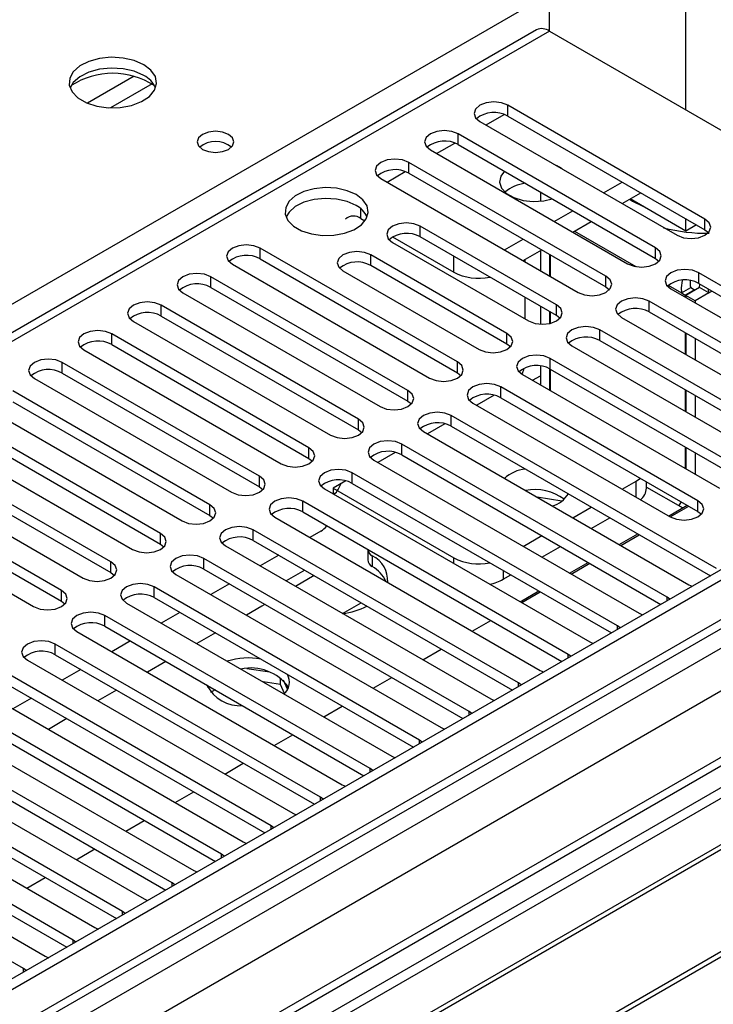
# Model space of a CAD drawing. Units: millimetres. Extents: x 3 to 7983, y 8 to 11294.
# Drawn here: x 1976 to 2055, y 986 to 1099 of the extents above; entities that cross this region are included whole.
import ezdxf

# ---------------------------------------------------------------- set-up
doc = ezdxf.new("R2010")
doc.units = ezdxf.units.MM
doc.header["$LTSCALE"] = 38

msp = doc.modelspace()

# ---------------------------------------------------------------- linework, layer by layer
at = {"color": 7, "linetype": 'Continuous', "lineweight": 25}
for p, q in [((2815.511, 1474.148), (1442.31, 681.415)), ((2816.572, 1473.535), (1443.371, 680.803)), ((2816.572, 1469.044), (1443.371, 676.312)), ((1442.31, 672.436), (2821.168, 1468.434)), ((1443.81, 675.551), (2815.95, 1467.671)), ((2837.523, 1465.417), (1441.431, 659.47)), ((2839.022, 1465.268), (1442.84, 659.269)), ((2823.29, 1464.759), (1444.431, 668.761)), ((2036.456, 1097.272), (2036.456, 1110.255)), ((2034.956, 1097.421), (1449.916, 759.684)), ((2036.456, 1097.272), (1451.326, 759.484)), ((2036.456, 1097.272), (2056.255, 1085.843)), ((2054.205, 1075.78), (2031.665, 1088.792)), ((2031.665, 1087.567), (2031.665, 1088.792)), ((2031.665, 1087.567), (2054.205, 1074.555)), ((2028.484, 1086.955), (2051.023, 1073.943)), ((2048.548, 1072.515), (2026.009, 1085.526)), ((2026.009, 1084.301), (2026.009, 1085.526)), ((2026.009, 1084.301), (2048.548, 1071.29)), ((2022.826, 1083.689), (2045.365, 1070.678)), ((2042.891, 1069.249), (2020.352, 1082.26)), ((2020.352, 1081.036), (2020.352, 1082.26)), ((2037.567, 1081.731), (2037.238, 1081.901)), ((2037.86, 1081.542), (2037.567, 1081.731)), ((2020.352, 1081.036), (2042.891, 1068.024)), ((2017.17, 1080.423), (2039.709, 1067.412)), ((2042.626, 1078.79), (2044.748, 1080.015)), ((2035.396, 1078.882), (2035.396, 1077.821)), ((2044.748, 1077.565), (2046.869, 1078.79)), ((2052.013, 1074.41), (2045.648, 1078.085)), ((2036.97, 1075.525), (2039.091, 1076.749)), ((2014.89, 1075.84), (2015.348, 1075.576)), ((2037.234, 1065.983), (2021.677, 1074.964)), ((2021.677, 1073.739), (2021.677, 1074.964)), ((2039.091, 1074.3), (2041.212, 1075.524)), ((2052.013, 1074.41), (2052.013, 1075.821)), ((2053.234, 1075.116), (2052.013, 1074.41)), ((2054.205, 1074.555), (2054.205, 1075.78)), ((2049.626, 1074.749), (2049.885, 1074.69)), ((2054.205, 1074.555), (2054.598, 1074.249)), ((2018.496, 1073.127), (2034.052, 1064.146)), ((2018.513, 1073.749), (2025.496, 1069.717)), ((2037.234, 1064.758), (2021.677, 1073.739)), ((2031.313, 1072.259), (2033.434, 1073.484)), ((2025.92, 1059.452), (2003.381, 1072.464)), ((2003.381, 1071.239), (2003.381, 1072.464)), ((2031.577, 1062.718), (2016.021, 1071.698)), ((2016.021, 1070.473), (2016.021, 1071.698)), ((2033.434, 1071.034), (2035.555, 1072.259)), ((2035.396, 1072.166), (2035.396, 1069.902)), ((2036.456, 1071.739), (2036.456, 1069.29)), ((2036.527, 1071.698), (2036.527, 1069.249)), ((2048.548, 1071.29), (2048.548, 1072.515)), ((2000.199, 1070.627), (2022.738, 1057.615)), ((2003.381, 1071.239), (2025.92, 1058.227)), ((2031.577, 1061.493), (2016.021, 1070.473)), ((2033.628, 1071.146), (2033.628, 1070.922)), ((2048.548, 1071.29), (2048.941, 1070.984)), ((2012.839, 1069.861), (2028.395, 1060.881)), ((2083.815, 1052.155), (2053.497, 1069.657)), ((2053.497, 1068.432), (2053.497, 1069.657)), ((2020.263, 1056.186), (1997.724, 1069.198)), ((1997.724, 1067.973), (1997.724, 1069.198)), ((2042.891, 1068.024), (2042.891, 1069.249)), ((2053.497, 1068.432), (2083.107, 1051.339)), ((2053.573, 1067.963), (2053.614, 1068.365)), ((1994.542, 1067.361), (2017.081, 1054.349)), ((1997.724, 1067.973), (2020.263, 1054.961)), ((2042.891, 1068.024), (2043.284, 1067.718)), ((2050.315, 1067.82), (2080.632, 1050.318)), ((2051.513, 1067.35), (2052.573, 1067.963)), ((2051.513, 1067.35), (2051.942, 1067.103)), ((2053.003, 1067.715), (2051.942, 1067.103)), ((2051.942, 1067.103), (2051.942, 1066.881)), ((2053.573, 1067.963), (2052.013, 1067.062)), ((2053.073, 1066.449), (2052.013, 1067.062)), ((2052.013, 1067.062), (2052.013, 1066.84)), ((2052.573, 1067.963), (2053.003, 1067.715)), ((2053.003, 1067.715), (2053.003, 1067.633)), ((2054.634, 1067.35), (2053.073, 1066.449)), ((2054.634, 1067.35), (2053.573, 1067.963)), ((2054.634, 1067.35), (2054.626, 1067.781)), ((2014.606, 1052.921), (1992.067, 1065.932)), ((1992.067, 1064.707), (1992.067, 1065.932)), ((2033.628, 1066.84), (2033.628, 1064.391)), ((2037.234, 1064.758), (2037.234, 1065.983)), ((2078.158, 1048.89), (2047.84, 1066.391)), ((2047.84, 1065.167), (2047.84, 1066.391)), ((2053.073, 1066.449), (2053.073, 1066.228)), ((2035.396, 1065.82), (2035.396, 1063.774)), ((2036.456, 1065.207), (2036.456, 1063.854)), ((2036.527, 1065.166), (2036.527, 1063.87)), ((2047.84, 1065.167), (2077.449, 1048.074)), ((1988.885, 1064.095), (2011.424, 1051.084)), ((1992.067, 1064.707), (2014.606, 1051.696)), ((2037.627, 1064.452), (2037.234, 1064.758)), ((2044.658, 1064.555), (2074.976, 1047.053)), ((2008.95, 1049.655), (1986.411, 1062.667)), ((1986.411, 1061.442), (1986.411, 1062.667)), ((2031.577, 1061.493), (2031.577, 1062.718)), ((2072.501, 1045.624), (2042.184, 1063.126)), ((2042.184, 1061.901), (2042.184, 1063.126)), ((2051.942, 1062.799), (2051.942, 1060.35)), ((2052.013, 1062.758), (2052.013, 1060.309)), ((1986.411, 1061.442), (2008.95, 1048.43)), ((2031.97, 1061.187), (2031.577, 1061.493)), ((2042.184, 1061.901), (2071.793, 1044.808)), ((2053.073, 1062.146), (2053.073, 1059.697)), ((2141.992, 1060.432), (1919.253, 931.847)), ((1983.229, 1060.83), (2005.768, 1047.818)), ((2039.002, 1061.289), (2069.319, 1043.787)), ((2141.992, 1059.207), (1920.314, 931.235)), ((2003.293, 1046.39), (1980.754, 1059.401)), ((1980.754, 1058.176), (1980.754, 1059.401)), ((2025.92, 1058.227), (2025.92, 1059.452)), ((2059.066, 1046.849), (2036.527, 1059.86)), ((2036.527, 1058.635), (2036.527, 1059.86)), ((1980.754, 1058.176), (2003.293, 1045.165)), ((2025.92, 1058.227), (2026.314, 1057.921)), ((2033.345, 1058.023), (2055.884, 1045.012)), ((2035.396, 1058.988), (2035.396, 1056.839)), ((2036.456, 1058.674), (2036.456, 1056.227)), ((2036.527, 1058.635), (2059.066, 1045.624)), ((2036.527, 1058.635), (2036.527, 1056.186)), ((1977.572, 1057.564), (2000.111, 1044.553)), ((2034.489, 1057.362), (2035.396, 1057.886)), ((2146.583, 1056.557), (1924.905, 928.585)), ((2147.1, 1056.258), (1925.422, 928.286)), ((1997.636, 1043.124), (1975.097, 1056.135)), ((2020.263, 1054.961), (2020.263, 1056.186)), ((2053.409, 1043.583), (2030.87, 1056.595)), ((2030.87, 1055.37), (2030.87, 1056.595)), ((2051.942, 1056.268), (2051.942, 1053.819)), ((2052.013, 1056.227), (2052.013, 1053.778)), ((1975.097, 1054.911), (1997.636, 1041.899)), ((2020.263, 1054.961), (2020.656, 1054.655)), ((2027.688, 1054.758), (2050.227, 1041.746)), ((2030.133, 1055.653), (2028.135, 1054.499)), ((2030.87, 1055.37), (2053.409, 1042.358)), ((2053.073, 1055.614), (2053.073, 1053.165)), ((1971.915, 1054.298), (1994.454, 1041.287)), ((1991.979, 1039.858), (1969.44, 1052.87)), ((2014.606, 1051.696), (2014.606, 1052.921)), ((2055.53, 1035.827), (2025.213, 1053.329)), ((2025.213, 1052.104), (2025.213, 1053.329)), ((1969.44, 1051.645), (1991.979, 1038.633)), ((2014.606, 1051.696), (2015, 1051.39)), ((2022.031, 1051.492), (2052.348, 1033.99)), ((2024.477, 1052.387), (2022.479, 1051.234)), ((2025.213, 1052.104), (2054.822, 1035.011)), ((2157.196, 1050.43), (1935.518, 922.458)), ((1966.258, 1051.033), (1988.797, 1038.021)), ((2157.714, 1050.131), (1936.036, 922.159)), ((1986.322, 1036.593), (1963.783, 1049.604)), ((2008.95, 1048.43), (2008.95, 1049.655)), ((2018.82, 1049.122), (2016.822, 1047.968)), ((2049.873, 1032.562), (2019.556, 1050.063)), ((2019.556, 1048.838), (2019.556, 1050.063)), ((2051.942, 1049.736), (2051.942, 1047.287)), ((2052.013, 1049.696), (2052.013, 1047.247)), ((2053.073, 1049.083), (2053.073, 1046.634)), ((1963.783, 1048.379), (1986.322, 1035.368)), ((2008.95, 1048.43), (2009.343, 1048.124)), ((2016.374, 1048.226), (2046.691, 1030.725)), ((2019.556, 1048.838), (2049.165, 1031.745)), ((1960.601, 1047.767), (1983.14, 1034.756)), ((2044.217, 1029.296), (2013.899, 1046.798)), ((2013.899, 1045.573), (2013.899, 1046.798)), ((1980.665, 1033.327), (1958.126, 1046.338)), ((2003.293, 1045.165), (2003.293, 1046.39)), ((2013.163, 1045.856), (2011.707, 1045.016)), ((2044.753, 1044.906), (2046.356, 1045.832)), ((2046.356, 1045.832), (2046.826, 1046.159)), ((2047.528, 1045.015), (2047.528, 1045.754)), ((1958.126, 1045.114), (1980.665, 1032.102)), ((2003.293, 1045.165), (2003.686, 1044.859)), ((2010.717, 1044.961), (2041.035, 1027.459)), ((2011.707, 1045.016), (2011.707, 1044.389)), ((2011.708, 1045.016), (2025.496, 1037.056)), ((2013.899, 1045.573), (2043.508, 1028.48)), ((2047.527, 1045.155), (2051.659, 1042.77)), ((1954.944, 1044.502), (1977.483, 1031.49)), ((2038.56, 1026.03), (2008.243, 1043.532)), ((2008.243, 1042.307), (2008.243, 1043.532)), ((2037.867, 1043.548), (2035.033, 1043.986)), ((2053.409, 1042.358), (2053.409, 1043.583)), ((1997.636, 1041.899), (1997.636, 1043.124)), ((2008.243, 1042.307), (2037.852, 1025.214)), ((2039.096, 1041.641), (2041.217, 1042.865)), ((2050.056, 1041.845), (2052.177, 1043.069)), ((2050.232, 1041.743), (2052.353, 1042.967)), ((2053.409, 1042.358), (2053.802, 1042.052)), ((1997.636, 1041.899), (1998.029, 1041.593)), ((2005.061, 1041.695), (2035.378, 1024.193)), ((2041.217, 1040.416), (2043.338, 1041.64)), ((2032.903, 1022.765), (2002.586, 1040.267)), ((2002.586, 1039.042), (2002.586, 1040.267)), ((2010.293, 1040.117), (2009.044, 1039.396)), ((1991.979, 1038.633), (1991.979, 1039.858)), ((2002.586, 1039.042), (2032.195, 1021.949)), ((2033.439, 1038.375), (2035.56, 1039.6)), ((2044.399, 1038.579), (2046.52, 1039.804)), ((2044.575, 1038.477), (2046.697, 1039.702)), ((1991.979, 1038.633), (1992.372, 1038.327)), ((1999.404, 1038.429), (2029.721, 1020.928)), ((2015.678, 1038.015), (2015.678, 1036.828)), ((2035.561, 1037.15), (2037.682, 1038.375)), ((2027.246, 1019.499), (1996.929, 1037.001)), ((1996.929, 1035.776), (1996.929, 1037.001)), ((2005.508, 1037.354), (2003.387, 1036.13)), ((2016.187, 1037.283), (2016.187, 1036.058)), ((1986.322, 1035.368), (1986.322, 1036.593)), ((1996.929, 1035.776), (2026.538, 1018.683)), ((2008.478, 1035.64), (2006.357, 1034.415)), ((2038.742, 1035.314), (2040.864, 1036.538)), ((2038.919, 1035.212), (2041.04, 1036.436)), ((1986.322, 1035.368), (1986.715, 1035.062)), ((1993.747, 1035.164), (2024.064, 1017.662)), ((2009.539, 1035.028), (2007.418, 1033.803)), ((2031.153, 1034.606), (2032.025, 1035.109)), ((1980.665, 1032.102), (1980.665, 1033.327)), ((2021.589, 1016.233), (1991.272, 1033.735)), ((1991.272, 1032.51), (1991.272, 1033.735)), ((1999.851, 1034.089), (1997.73, 1032.864)), ((2033.086, 1032.048), (2035.207, 1033.272)), ((2052.348, 1033.99), (2052.741, 1033.81)), ((1991.272, 1032.51), (2020.881, 1015.417)), ((2033.262, 1031.946), (2035.383, 1033.171)), ((2050.187, 1032.335), (2049.873, 1032.562)), ((1980.665, 1032.102), (1981.059, 1031.796)), ((1988.09, 1031.898), (2018.407, 1014.397)), ((2003.555, 1031.533), (2001.796, 1030.517)), ((2012.792, 1030.701), (2014.913, 1031.925)), ((2015.932, 1012.968), (1985.615, 1030.47)), ((1985.615, 1029.245), (1985.615, 1030.47)), ((1994.195, 1030.823), (1992.073, 1029.599)), ((2027.605, 1028.681), (2029.726, 1029.905)), ((2046.691, 1030.725), (2047.084, 1030.544)), ((1985.615, 1029.245), (2015.224, 1012.152)), ((2044.53, 1029.07), (2044.217, 1029.296)), ((1982.433, 1028.633), (2012.75, 1011.131)), ((1998.26, 1028.476), (1996.139, 1027.252)), ((2010.276, 1009.702), (1979.958, 1027.204)), ((1979.958, 1025.979), (1979.958, 1027.204)), ((1988.538, 1027.557), (1986.417, 1026.333)), ((2021.948, 1025.415), (2024.069, 1026.639)), ((2041.035, 1027.459), (2041.427, 1027.278)), ((1979.958, 1025.979), (2009.567, 1008.886)), ((2038.873, 1025.804), (2038.56, 1026.03)), ((1976.776, 1025.367), (2007.094, 1007.865)), ((1982.881, 1024.292), (1980.76, 1023.067)), ((1992.604, 1025.21), (1990.482, 1023.986)), ((2004.48, 1023.979), (2001.845, 1024.386)), ((2004.619, 1006.437), (1974.302, 1023.938)), ((2005.7, 1022.565), (2005.7, 1023.354)), ((2016.291, 1022.149), (2018.412, 1023.374)), ((2035.378, 1024.193), (2035.77, 1024.013)), ((1971.119, 1022.101), (2001.436, 1004.6)), ((1974.302, 1022.714), (2003.911, 1005.621)), ((2005.7, 1022.565), (2003.729, 1022.87)), ((2006.164, 1021.566), (2005.7, 1022.565)), ((2006.512, 1022.04), (2006.027, 1023.086)), ((2033.216, 1022.538), (2032.903, 1022.765)), ((1977.224, 1021.026), (1975.103, 1019.802)), ((1986.947, 1021.945), (1984.825, 1020.72)), ((1998.225, 1021.965), (1997.714, 1021.67)), ((2029.721, 1020.928), (2030.113, 1020.747)), ((1998.962, 1003.171), (1968.644, 1020.673)), ((2010.634, 1018.884), (2012.756, 1020.108)), ((1965.462, 1018.836), (1995.78, 1001.334)), ((1968.644, 1019.448), (1998.254, 1002.355)), ((1981.29, 1018.679), (1979.169, 1017.455)), ((2027.559, 1019.273), (2027.246, 1019.499)), ((2024.064, 1017.662), (2024.456, 1017.481)), ((1993.305, 999.905), (1962.988, 1017.407)), ((2004.978, 1015.618), (2007.099, 1016.843)), ((1959.806, 1015.57), (1990.123, 998.068)), ((1962.988, 1016.182), (1992.597, 999.089)), ((2021.902, 1016.007), (2021.589, 1016.233)), ((1987.648, 996.64), (1957.331, 1014.141)), ((2018.407, 1014.397), (2018.799, 1014.216)), ((1999.321, 1012.352), (2001.442, 1013.577)), ((1954.149, 1012.305), (1984.466, 994.803)), ((1957.331, 1012.917), (1986.94, 995.824)), ((2016.245, 1012.741), (2015.932, 1012.968)), ((1981.991, 993.374), (1951.674, 1010.876)), ((2012.75, 1011.131), (2013.143, 1010.95)), ((1951.674, 1009.651), (1981.283, 992.558)), ((1993.664, 1009.087), (1995.785, 1010.311)), ((2010.588, 1009.476), (2010.276, 1009.702)), ((1948.492, 1009.039), (1978.809, 991.537)), ((1976.334, 990.108), (1946.017, 1007.61)), ((2007.094, 1007.865), (2007.486, 1007.684)), ((1988.007, 1005.821), (1990.128, 1007.046)), ((2004.932, 1006.21), (2004.619, 1006.437)), ((2001.436, 1004.6), (2001.829, 1004.419)), ((1982.35, 1002.555), (1984.471, 1003.78)), ((1999.275, 1002.944), (1998.962, 1003.171)), ((1995.78, 1001.334), (1996.172, 1001.153)), ((1976.693, 999.29), (1978.815, 1000.514)), ((1993.618, 999.679), (1993.305, 999.905)), ((1990.123, 998.068), (1990.515, 997.888)), ((1987.961, 996.413), (1987.648, 996.64)), ((1984.466, 994.803), (1984.858, 994.622)), ((1982.304, 993.147), (1981.991, 993.374)), ((1978.809, 991.537), (1979.202, 991.356)), ((1976.647, 989.882), (1976.334, 990.108))]:
    msp.add_line(p, q, dxfattribs=at)
at = {"color": 8, "linetype": 'Continuous', "lineweight": 25}
for p, q in [((1697.929, 906.131), (2036.456, 1101.558)), ((2052.013, 1088.292), (2052.013, 1101.275)), ((1988.982, 1092.107), (1983.658, 1089.033)), ((1991.022, 1091.243), (1986.288, 1088.511)), ((2029.191, 1086.546), (2031.273, 1087.748)), ((2023.535, 1083.281), (2025.616, 1084.482)), ((2017.878, 1080.015), (2019.959, 1081.216)), ((2014.89, 1075.84), (2014.89, 1076.965)), ((2039.283, 1074.41), (2046.315, 1070.351)), ((2025.496, 1069.717), (2025.496, 1071.535)), ((2050.013, 1068.216), (2051.513, 1067.35)), ((2054.634, 1067.35), (2055.003, 1067.563)), ((2046.356, 1043.981), (2046.356, 1045.832)), ((2025.496, 1036.429), (2025.496, 1037.056)), ((2031.153, 1035.613), (2031.153, 1034.606)), ((2049.873, 1032.154), (2049.873, 1032.562)), ((2044.217, 1028.889), (2044.217, 1029.296)), ((2038.56, 1025.623), (2038.56, 1026.03)), ((2032.903, 1022.358), (2032.903, 1022.765)), ((2027.246, 1019.092), (2027.246, 1019.499)), ((2021.589, 1015.826), (2021.589, 1016.233)), ((2015.932, 1012.561), (2015.932, 1012.968)), ((2010.276, 1009.295), (2010.276, 1009.702)), ((2004.619, 1006.029), (2004.619, 1006.437)), ((1998.962, 1002.764), (1998.962, 1003.171)), ((1993.305, 999.498), (1993.305, 999.905)), ((1987.648, 996.232), (1987.648, 996.64)), ((1981.991, 992.967), (1981.991, 993.374)), ((1976.334, 989.701), (1976.334, 990.108))]:
    msp.add_line(p, q, dxfattribs=at)
at = {"color": 7, "linetype": 'Continuous', "lineweight": 25, "flags": 128}
for points in [[(1990.071, 1093.435), (1988.986, 1093.91), (1987.719, 1094.198), (1986.364, 1094.278), (1985.022, 1094.145), (1983.793, 1093.807), (1982.767, 1093.291), (1982.02, 1092.633), (1981.608, 1091.884), (1981.561, 1091.098), (1981.884, 1090.335), (1982.551, 1089.649), (1983.514, 1089.094), (1984.701, 1088.708), (1986.024, 1088.522), (1987.385, 1088.549), (1988.683, 1088.787), (1989.821, 1089.218), (1990.716, 1089.811), (1991.301, 1090.52), (1991.532, 1091.295), (1991.393, 1092.077), (1990.893, 1092.808), (1990.071, 1093.435)], [(1990.071, 1092.21), (1988.986, 1092.685), (1987.719, 1092.973), (1986.364, 1093.053), (1985.022, 1092.92), (1983.793, 1092.582), (1982.767, 1092.066), (1982.02, 1091.408), (1981.649, 1090.781)], [(2031.665, 1088.792), (2030.936, 1089.073), (2030.074, 1089.172), (2029.213, 1089.073), (2028.483, 1088.792), (2027.996, 1088.37), (2027.825, 1087.873), (2027.996, 1087.376), (2028.484, 1086.955)], [(1999.757, 1085.475), (1999.076, 1085.738), (1998.272, 1085.83), (1997.469, 1085.738), (1996.788, 1085.475), (1996.332, 1085.082), (1996.173, 1084.618), (1996.332, 1084.154), (1996.788, 1083.76), (1997.469, 1083.498), (1998.273, 1083.405), (1999.076, 1083.498), (1999.757, 1083.76), (2000.213, 1084.154), (2000.372, 1084.618), (2000.213, 1085.082), (1999.757, 1085.475)], [(2026.009, 1085.526), (2025.278, 1085.808), (2024.417, 1085.906), (2023.557, 1085.808), (2022.827, 1085.526), (2022.339, 1085.105), (2022.167, 1084.608), (2022.339, 1084.111), (2022.826, 1083.689)], [(2020.352, 1082.26), (2019.622, 1082.542), (2018.761, 1082.641), (2017.9, 1082.542), (2017.17, 1082.26), (2016.682, 1081.839), (2016.511, 1081.342), (2016.682, 1080.845), (2017.17, 1080.423)], [(2031.28, 1081.258), (2030.874, 1080.696), (2030.741, 1080.012), (2030.962, 1079.335), (2031.52, 1078.727), (2032.363, 1078.24), (2033.417, 1077.919), (2034.588, 1077.791), (2035.773, 1077.868), (2036.748, 1078.102)], [(2014.329, 1078.58), (2013.298, 1079.031), (2012.095, 1079.305), (2010.808, 1079.381), (2009.533, 1079.254), (2008.365, 1078.933), (2007.39, 1078.443), (2006.68, 1077.818), (2006.289, 1077.106), (2006.245, 1076.36), (2006.551, 1075.634), (2007.185, 1074.984), (2008.1, 1074.455), (2009.227, 1074.09), (2010.484, 1073.913), (2011.777, 1073.938), (2013.01, 1074.164), (2014.092, 1074.574), (2014.942, 1075.137), (2015.498, 1075.811), (2015.717, 1076.547), (2015.585, 1077.29), (2015.11, 1077.984), (2014.329, 1078.58)], [(2014.329, 1077.355), (2013.298, 1077.806), (2012.095, 1078.08), (2010.808, 1078.156), (2009.533, 1078.029), (2008.365, 1077.709), (2007.39, 1077.218), (2006.68, 1076.593), (2006.34, 1076.028)], [(2045.584, 1078.048), (2045.931, 1077.839), (2047.1, 1077.246)], [(2021.677, 1074.964), (2020.948, 1075.245), (2020.086, 1075.344), (2019.225, 1075.245), (2018.496, 1074.964), (2018.008, 1074.542), (2017.837, 1074.045), (2018.008, 1073.548), (2018.496, 1073.127)], [(2051.023, 1073.943), (2051.752, 1073.662), (2052.614, 1073.563), (2053.474, 1073.662), (2054.204, 1073.943), (2054.692, 1074.365), (2054.864, 1074.862), (2054.692, 1075.359), (2054.205, 1075.78)], [(2003.381, 1072.464), (2002.651, 1072.745), (2001.79, 1072.844), (2000.929, 1072.745), (2000.199, 1072.464), (1999.711, 1072.042), (1999.54, 1071.545), (1999.712, 1071.048), (2000.199, 1070.627)], [(2016.021, 1071.698), (2015.291, 1071.98), (2014.43, 1072.079), (2013.569, 1071.98), (2012.839, 1071.698), (2012.351, 1071.277), (2012.18, 1070.78), (2012.351, 1070.283), (2012.839, 1069.861)], [(2045.365, 1070.678), (2046.096, 1070.396), (2046.956, 1070.297), (2047.818, 1070.396), (2048.548, 1070.678), (2049.035, 1071.099), (2049.206, 1071.596), (2049.035, 1072.093), (2048.548, 1072.515)], [(1997.724, 1069.198), (1996.994, 1069.479), (1996.133, 1069.578), (1995.272, 1069.48), (1994.542, 1069.198), (1994.055, 1068.776), (1993.883, 1068.279), (1994.054, 1067.782), (1994.542, 1067.361)], [(2053.497, 1069.657), (2052.767, 1069.939), (2051.906, 1070.037), (2051.045, 1069.939), (2050.315, 1069.657), (2049.828, 1069.236), (2049.656, 1068.739), (2049.828, 1068.242), (2050.315, 1067.82)], [(2039.709, 1067.412), (2040.439, 1067.13), (2041.3, 1067.032), (2042.161, 1067.13), (2042.891, 1067.412), (2043.378, 1067.833), (2043.55, 1068.33), (2043.378, 1068.828), (2042.891, 1069.249)], [(2051.606, 1068.775), (2051.484, 1067.909), (2051.513, 1067.35)], [(1992.067, 1065.932), (1991.337, 1066.214), (1990.476, 1066.313), (1989.615, 1066.214), (1988.886, 1065.932), (1988.398, 1065.511), (1988.226, 1065.014), (1988.398, 1064.517), (1988.885, 1064.095)], [(2034.052, 1064.146), (2034.782, 1063.865), (2035.643, 1063.766), (2036.504, 1063.865), (2037.234, 1064.146), (2037.722, 1064.568), (2037.893, 1065.065), (2037.722, 1065.562), (2037.234, 1065.983)], [(2047.84, 1066.391), (2047.11, 1066.673), (2046.249, 1066.772), (2045.388, 1066.673), (2044.659, 1066.392), (2044.171, 1065.97), (2043.999, 1065.473), (2044.171, 1064.976), (2044.658, 1064.555)], [(1986.411, 1062.667), (1985.681, 1062.948), (1984.82, 1063.047), (1983.958, 1062.948), (1983.228, 1062.667), (1982.741, 1062.245), (1982.57, 1061.748), (1982.741, 1061.251), (1983.229, 1060.83)], [(2028.395, 1060.881), (2029.125, 1060.599), (2029.986, 1060.5), (2030.847, 1060.599), (2031.577, 1060.881), (2032.065, 1061.302), (2032.236, 1061.799), (2032.065, 1062.296), (2031.577, 1062.718)], [(2042.184, 1063.126), (2041.454, 1063.407), (2040.593, 1063.506), (2039.731, 1063.407), (2039.002, 1063.126), (2038.514, 1062.705), (2038.343, 1062.207), (2038.514, 1061.71), (2039.002, 1061.289)], [(1980.754, 1059.401), (1980.024, 1059.683), (1979.163, 1059.781), (1978.302, 1059.683), (1977.572, 1059.401), (1977.084, 1058.98), (1976.913, 1058.483), (1977.084, 1057.986), (1977.572, 1057.564)], [(2022.738, 1057.615), (2023.468, 1057.334), (2024.329, 1057.235), (2025.19, 1057.333), (2025.92, 1057.615), (2026.408, 1058.037), (2026.579, 1058.534), (2026.408, 1059.031), (2025.92, 1059.452)], [(2036.527, 1059.86), (2035.797, 1060.142), (2034.936, 1060.241), (2034.075, 1060.142), (2033.345, 1059.86), (2032.857, 1059.439), (2032.686, 1058.942), (2032.857, 1058.445), (2033.345, 1058.023)], [(2030.87, 1056.595), (2030.14, 1056.876), (2029.279, 1056.975), (2028.418, 1056.876), (2027.688, 1056.595), (2027.2, 1056.173), (2027.029, 1055.676), (2027.2, 1055.179), (2027.688, 1054.758)], [(2017.081, 1054.349), (2017.811, 1054.068), (2018.672, 1053.969), (2019.533, 1054.068), (2020.263, 1054.35), (2020.751, 1054.771), (2020.922, 1055.268), (2020.751, 1055.765), (2020.263, 1056.186)], [(2025.213, 1053.329), (2024.483, 1053.61), (2023.622, 1053.709), (2022.761, 1053.611), (2022.031, 1053.329), (2021.543, 1052.908), (2021.372, 1052.41), (2021.543, 1051.913), (2022.031, 1051.492)], [(2011.424, 1051.084), (2012.154, 1050.802), (2013.015, 1050.703), (2013.877, 1050.802), (2014.607, 1051.084), (2015.094, 1051.505), (2015.265, 1052.002), (2015.094, 1052.499), (2014.606, 1052.921)], [(2019.556, 1050.063), (2018.826, 1050.345), (2017.965, 1050.444), (2017.104, 1050.345), (2016.374, 1050.063), (2015.886, 1049.642), (2015.715, 1049.145), (2015.886, 1048.648), (2016.374, 1048.226)], [(2005.768, 1047.818), (2006.498, 1047.537), (2007.359, 1047.438), (2008.22, 1047.537), (2008.949, 1047.818), (2009.437, 1048.24), (2009.609, 1048.737), (2009.437, 1049.234), (2008.95, 1049.655)], [(2013.899, 1046.798), (2013.169, 1047.079), (2012.308, 1047.178), (2011.447, 1047.079), (2010.717, 1046.798), (2010.23, 1046.376), (2010.058, 1045.879), (2010.23, 1045.382), (2010.717, 1044.961)], [(2000.111, 1044.553), (2000.841, 1044.271), (2001.702, 1044.172), (2002.563, 1044.271), (2003.293, 1044.553), (2003.78, 1044.974), (2003.952, 1045.471), (2003.781, 1045.968), (2003.293, 1046.39)], [(2008.243, 1043.532), (2007.513, 1043.814), (2006.652, 1043.913), (2005.79, 1043.814), (2005.06, 1043.532), (2004.573, 1043.111), (2004.402, 1042.614), (2004.573, 1042.117), (2005.061, 1041.695)], [(2050.227, 1041.746), (2050.957, 1041.465), (2051.818, 1041.366), (2052.679, 1041.465), (2053.409, 1041.746), (2053.897, 1042.168), (2054.068, 1042.665), (2053.896, 1043.162), (2053.409, 1043.583)], [(1994.454, 1041.287), (1995.184, 1041.005), (1996.045, 1040.906), (1996.906, 1041.005), (1997.636, 1041.287), (1998.124, 1041.708), (1998.295, 1042.206), (1998.123, 1042.702), (1997.636, 1043.124)], [(2002.586, 1040.267), (2001.856, 1040.548), (2000.995, 1040.647), (2000.134, 1040.548), (1999.404, 1040.266), (1998.916, 1039.845), (1998.744, 1039.348), (1998.916, 1038.851), (1999.404, 1038.429)], [(1988.797, 1038.021), (1989.527, 1037.74), (1990.388, 1037.641), (1991.249, 1037.74), (1991.979, 1038.021), (1992.467, 1038.443), (1992.638, 1038.94), (1992.467, 1039.437), (1991.979, 1039.858)], [(1996.929, 1037.001), (1996.199, 1037.282), (1995.338, 1037.381), (1994.477, 1037.282), (1993.747, 1037.001), (1993.259, 1036.579), (1993.088, 1036.082), (1993.259, 1035.585), (1993.747, 1035.164)], [(1983.14, 1034.756), (1983.87, 1034.474), (1984.731, 1034.375), (1985.592, 1034.474), (1986.322, 1034.756), (1986.81, 1035.177), (1986.981, 1035.674), (1986.81, 1036.171), (1986.322, 1036.593)], [(1977.483, 1031.49), (1978.213, 1031.209), (1979.074, 1031.11), (1979.935, 1031.209), (1980.665, 1031.49), (1981.153, 1031.911), (1981.324, 1032.409), (1981.153, 1032.906), (1980.665, 1033.327)], [(1991.272, 1033.735), (1990.542, 1034.017), (1989.681, 1034.116), (1988.82, 1034.017), (1988.09, 1033.735), (1987.602, 1033.314), (1987.431, 1032.817), (1987.602, 1032.32), (1988.09, 1031.898)], [(2003.964, 1031.714), (2003.847, 1031.672), (2003.555, 1031.533)], [(1985.615, 1030.47), (1984.885, 1030.751), (1984.024, 1030.85), (1983.163, 1030.751), (1982.433, 1030.469), (1981.945, 1030.048), (1981.774, 1029.551), (1981.945, 1029.054), (1982.433, 1028.633)], [(1979.958, 1027.204), (1979.228, 1027.486), (1978.367, 1027.584), (1977.506, 1027.486), (1976.776, 1027.204), (1976.288, 1026.782), (1976.117, 1026.286), (1976.289, 1025.788), (1976.776, 1025.367)], [(1997.43, 1022.424), (1997.37, 1022.295), (1997.355, 1022.258)]]:
    msp.add_lwpolyline(points, dxfattribs=at)
at = {"color": 7, "linetype": 'Continuous', "lineweight": 25}
for centre, radius, start, end in [((2035.578, 1096.046), 1.509, 54.38506, 114.30476), ((1986.535, 1083.657), 8.795, 57.2356, 122.76645), ((1988.863, 1089.715), 2.772, 22.6207, 64.16248), ((2030.103, 1084.788), 3.188, 60.64373, 129.14236), ((1998.273, 1081.804), 2.851, 50.53666, 129.46257), ((2024.446, 1081.521), 3.189, 60.65675, 129.12933), ((2018.789, 1078.257), 3.188, 60.64447, 129.14162), ((2034.167, 1075.523), 4.379, 96.44312, 130.09242), ((2013.169, 1074.971), 2.652, 23.503, 64.04496), ((2014.048, 1074.805), 1.334, 50.90577, 133.95588), ((2020.11, 1071.017), 3.142, 60.06503, 129.72105), ((2054.446, 1094.146), 19.986, 255.61608, 270.64672), ((2001.818, 1068.459), 3.189, 60.6526, 129.13349), ((2014.453, 1067.751), 3.141, 60.06427, 129.72182), ((2028.329, 1075.204), 6.175, 242.69162, 281.92796), ((1996.161, 1065.195), 3.188, 60.64171, 129.1391), ((2051.935, 1065.653), 3.189, 60.65675, 129.12933), ((2054.399, 1068.462), 1.893, 171.67773, 195.30719), ((1990.504, 1061.929), 3.188, 60.64447, 129.14162), ((2046.278, 1062.388), 3.188, 60.64447, 129.14162), ((1984.848, 1058.663), 3.188, 60.64373, 129.14236), ((2040.621, 1059.122), 3.188, 60.64447, 129.14162), ((1979.191, 1055.398), 3.188, 60.64373, 129.14236), ((2034.964, 1055.857), 3.188, 60.64373, 129.14236), ((2030.48, 1059.519), 3.172, 332.49229, 345.82394), ((2029.307, 1052.59), 3.189, 60.6526, 129.13349), ((2023.65, 1049.326), 3.188, 60.64171, 129.1391), ((2017.993, 1046.06), 3.188, 60.64447, 129.14162), ((2034.15, 1042.921), 4.318, 96.20581, 131.59511), ((2012.336, 1042.794), 3.188, 60.64373, 129.14236), ((2010.118, 1046.228), 2.563, 311.85827, 343.94627), ((2034.769, 1039.222), 5.648, 53.49935, 101.07784), ((2045.707, 1045.151), 1.826, 307.82141, 355.72097), ((2035.931, 1046.005), 3.123, 285.28833, 328.6002), ((2049.58, 1044.757), 2.352, 313.15166, 326.00957), ((2006.68, 1039.529), 3.188, 60.64373, 129.14236), ((2008.936, 1042.358), 2.621, 301.19882, 321.42333), ((2001.023, 1036.262), 3.189, 60.6526, 129.13349), ((2016.647, 1038.145), 0.977, 187.68005, 241.91623), ((2016.637, 1036.909), 0.963, 184.84629, 242.14272), ((2014.811, 1034.458), 3.142, 356.31414, 64.03154), ((2028.33, 1042.544), 6.177, 242.69517, 281.9824), ((1995.366, 1032.997), 3.188, 60.64447, 129.14162), ((2014.295, 1032.739), 3.82, 25.26692, 60.31593), ((2028.66, 1039.125), 5.161, 280.63733, 298.88253), ((1989.709, 1029.732), 3.188, 60.64447, 129.14162), ((2011.493, 1039.843), 9.247, 278.19041, 296.18019), ((1984.052, 1026.466), 3.188, 60.64373, 129.14236), ((1978.395, 1023.201), 3.188, 60.64373, 129.14236), ((2001.984, 1017.896), 7.723, 79.03232, 107.87933), ((2002.31, 1019.177), 5.294, 35.58711, 102.42676), ((2004.927, 1022.859), 1.795, 310.8429, 28.61595), ((2001.164, 1024.525), 4.379, 207.35444, 272.65094)]:
    msp.add_arc(centre, radius, start, end, dxfattribs=at)

doc.saveas('drawing.dxf')
